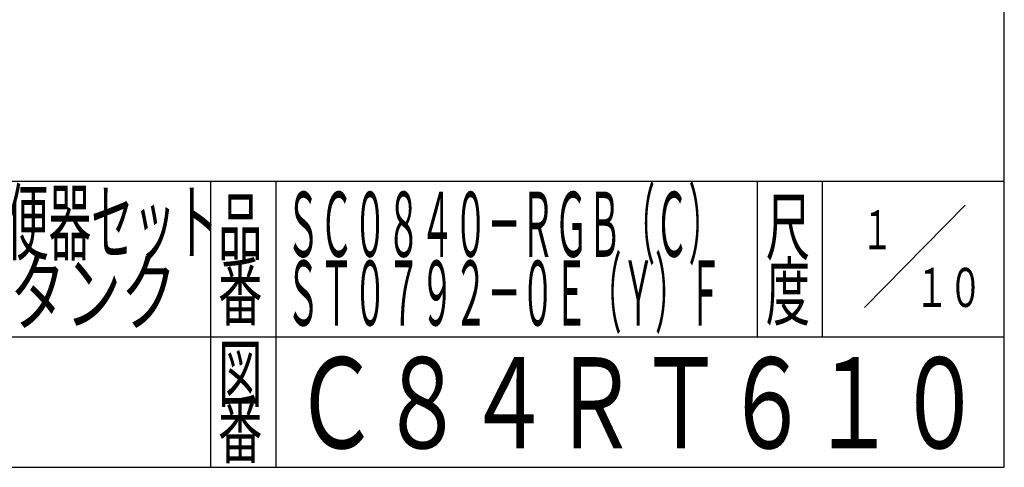
# Model space of a CAD drawing. Extents: x -20 to 1980, y 85 to 2885.
# Drawn here: x 1223 to 1980, y 85 to 429 of the extents above; entities that cross this region are included whole.
import ezdxf
from ezdxf.enums import TextEntityAlignment as Align

# ---------------------------------------------------------------- set-up
doc = ezdxf.new("R2010")
doc.units = 0
doc.header["$MEASUREMENT"] = 0
doc.layers.add('枠', color=7, linetype='CONTINUOUS')
doc.styles.add('EXCADSTD', font='monotxt', dxfattribs={"bigfont": 'extfont'})

msp = doc.modelspace()

# ---------------------------------------------------------------- linework, layer by layer
at = {"layer": '枠', "color": 7, "linetype": 'CONTINUOUS'}
for p, q in [((1980, 85), (1980, 2885)), ((160, 305), (1980, 305)), ((160, 85), (1980, 85))]:
    msp.add_line(p, q, dxfattribs=at)
at = {"layer": '枠', "color": 6, "linetype": 'CONTINUOUS'}
for p, q in [((1370, 305), (1370, 85)), ((1420, 305), (1420, 85)), ((1790, 305), (1790, 185)), ((1840, 305), (1840, 185)), ((1872.653809, 208.00293), (1949.993897, 286.699829)), ((1980, 185), (730, 185))]:
    msp.add_line(p, q, dxfattribs=at)

# ---------------------------------------------------------------- texts
at = {"layer": '枠', "color": 2, "linetype": 'CONTINUOUS', "style": 'EXCADSTD'}
for s, height, width, p, p2 in [('洋風タンク密結サイホン防露便器セット', 48, 0.569722, (789.746328, 249.398318), (1375.746294, 249.398318)), ('ＳＣ０８４０－ＲＧＢ（Ｃ）', 50, 0.432923, (1428.090395, 246.884501), (1763.090395, 246.884501)), ('品', 42.5, 0.84, (1375.75, 248.75), (1409.75, 248.75)), ('尺', 42.5, 0.84, (1796.75, 248.75), (1830.75, 248.75)), ('１', 30, 0.826, (1870.537109, 252.722778), (1894.13711, 252.722778)), ('防露型手洗無密結ロ－タンク', 48, 0.745769, (789.746328, 195.058827), (1343.746334, 195.058827)), ('ＳＴ０７９２－０Ｅ（Ｙ）Ｆ', 50, 0.432923, (1428.090395, 194), (1763.090395, 194)), ('番', 42.5, 0.84, (1375.75, 198.75), (1409.75, 198.75)), ('度', 42.5, 0.84, (1796.75, 198.75), (1830.75, 198.75)), ('１０', 30, 0.791, (1911.279297, 208.348846), (1963.067198, 208.348846)), ('図', 42.5, 0.84, (1375.75, 135.75), (1409.75, 135.75)), ('番', 42.5, 0.84, (1375.75, 92.75), (1409.75, 92.75))]:
    msp.add_text(s, height=height, dxfattribs=dict(at, width=width)).set_placement(p, p2, align=Align.FIT)
at = {"layer": '枠', "color": 7, "linetype": 'CONTINUOUS', "style": 'EXCADSTD', "width": 0.795}
msp.add_text('Ｃ８４ＲＴ６１０', height=70, dxfattribs=at).set_placement((1433.325, 99.575), (1963.325, 99.575), align=Align.FIT)

doc.saveas('drawing.dxf')
